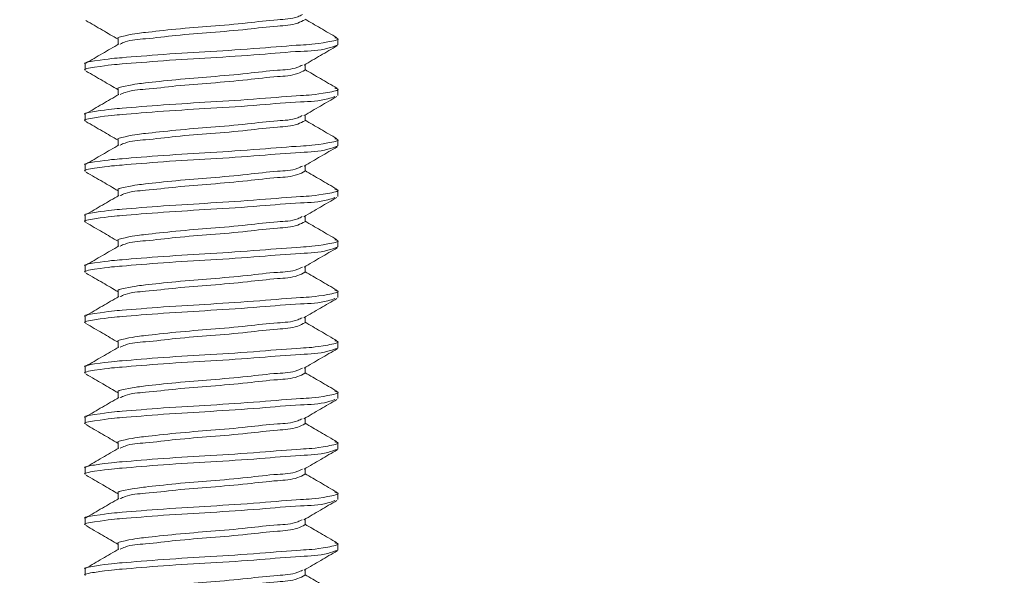
# Model space of a CAD drawing. Units: inches. Extents: x 0 to 21, y 0 to 15.5.
# Drawn here: x 8 to 8.9, y 5.8 to 6.3 of the extents above; entities that cross this region are included whole.
import ezdxf

# ---------------------------------------------------------------- set-up
doc = ezdxf.new("R2010")
doc.units = ezdxf.units.IN
doc.header["$MEASUREMENT"] = 0
doc.header["$PDSIZE"] = -1
doc.layers.add('DIMENS', color=7, linetype='Continuous')
doc.layers.add('PART', color=3, linetype='Continuous')
doc.styles.add('ROMANS', font='romans.shx', dxfattribs={"width": 0.75, "height": 0.1})
doc.dimstyles.new('DWYER_STANDARD', dxfattribs={"dimtxt": 0.1, "dimasz": 0.18, "dimexe": 0.078, "dimexo": 0.05, "dimgap": 0.05, "dimtad": 0, "dimtih": 1, "dimtoh": 1, "dimdec": 3, "dimrnd": 0.001, "dimzin": 4, "dimdsep": 46, "dimtxsty": 'ROMANS', "dimcen": 0.062, "dimclrd": 256, "dimclre": 256, "dimclrt": 256, "dimadec": 3, "dimazin": 1, "dimtfac": 1, "dimtdec": 3, "dimtofl": 0, "dimtmove": 0, "dimatfit": 1, "dimfxl": 0, "dimtolj": 1, "dimtzin": 0, "dimarcsym": 0})

# ---------------------------------------------------------------- blocks, each defined once
blk = doc.blocks.new('*D9')
at = {"layer": 'DEFPOINTS', "color": 0}
for p in [(8.2463, 10.1756), (9.65911, 10.1756), (7.96379, 2.26846)]:
    blk.add_point(p, dxfattribs=at)
at = {"layer": 'DIMENS', "lineweight": -2}
for p, q in [((8.2963, 10.1756), (9.73711, 10.1756)), ((9.65911, 9.9956), (9.65911, 6.48156)), ((9.65911, 2.44846), (9.65911, 5.96251)), ((8.01379, 2.26846), (9.73711, 2.26846))]:
    blk.add_line(p, q, dxfattribs=at)
at = {"layer": 'DIMENS'}
for points in [[(9.62911, 9.9956), (9.68911, 9.9956), (9.65911, 10.1756)], [(9.62911, 2.44846), (9.68911, 2.44846), (9.65911, 2.26846)]]:
    blk.add_solid(points, dxfattribs=at)
at = {"layer": 'DIMENS', "insert": (9.65911, 6.22203), "char_height": 0.1, "attachment_point": 5, "style": 'ROMANS'}
blk.add_mtext('\\A1;7{\\H1.000000x;\\S29/32;}\\P [200.84]', dxfattribs=at)

msp = doc.modelspace()

# ---------------------------------------------------------------- linework, layer by layer
at = {"layer": 'PART', "color": 7, "linetype": 'Continuous', "lineweight": 15}
for p, q in [((8.0612541, 6.3100677), (8.0612541, 6.3043842)), ((8.2787781, 6.3038175), (8.2787781, 6.3100677)), ((8.0287781, 6.2850678), (8.0287781, 6.2788175)), ((8.2463022, 6.2788175), (8.2463022, 6.2844483)), ((8.0612541, 6.2600667), (8.0612541, 6.2543843)), ((8.2787781, 6.2538176), (8.2787781, 6.2600667)), ((8.0287781, 6.2350668), (8.0287781, 6.2288177)), ((8.2463022, 6.2288177), (8.2463022, 6.2344461)), ((8.0612541, 6.2100669), (8.0612541, 6.2043845)), ((8.2787781, 6.2038178), (8.2787781, 6.2100669)), ((8.0287781, 6.1850669), (8.0287781, 6.1788167)), ((8.2463022, 6.1788167), (8.2463022, 6.1844498)), ((8.0612541, 6.160067), (8.0612541, 6.1543846)), ((8.2787781, 6.1538167), (8.2787781, 6.160067)), ((8.0287781, 6.1350671), (8.0287781, 6.1288168)), ((8.2463022, 6.1288168), (8.2463022, 6.1344464)), ((8.0612541, 6.1100672), (8.0612541, 6.1043848)), ((8.2787781, 6.1038169), (8.2787781, 6.1100672)), ((8.0287781, 6.0850672), (8.0287781, 6.078817)), ((8.2463022, 6.078817), (8.2463022, 6.0844501)), ((8.0612541, 6.0600673), (8.0612541, 6.0543849)), ((8.2787781, 6.053817), (8.2787781, 6.0600673)), ((8.0287781, 6.0350674), (8.0287781, 6.0288171)), ((8.2463022, 6.0288171), (8.2463022, 6.0344467)), ((8.0612541, 6.0100675), (8.0612541, 6.0043851)), ((8.2787781, 6.0038172), (8.2787781, 6.0100675)), ((8.0287781, 5.9850675), (8.0287781, 5.9788173)), ((8.2463022, 5.9788173), (8.2463022, 5.9844516)), ((8.0612541, 5.9600676), (8.0612541, 5.9543841)), ((8.2787781, 5.9538173), (8.2787781, 5.9600676)), ((8.0287781, 5.9350677), (8.0287781, 5.9288174)), ((8.2463022, 5.9288174), (8.2463022, 5.934447)), ((8.0612541, 5.9100678), (8.0612541, 5.9043842)), ((8.2787781, 5.9038175), (8.2787781, 5.9100678)), ((8.0287781, 5.8850667), (8.0287781, 5.8788176)), ((8.2463022, 5.8788176), (8.2463022, 5.884453)), ((8.0612541, 5.8600667), (8.0612541, 5.8543844)), ((8.2787781, 5.8538176), (8.2787781, 5.8600667)), ((8.0287781, 5.8350668), (8.0287781, 5.8288177)), ((8.2463022, 5.8288177), (8.2463022, 5.8344473)), ((8.0612541, 5.8100669), (8.0612541, 5.8043845)), ((8.2787781, 5.8038178), (8.2787781, 5.8100669)), ((8.0287781, 5.785067), (8.0287781, 5.7788167)), ((8.2463022, 5.7788167), (8.2463022, 5.7844545))]:
    msp.add_line(p, q, dxfattribs=at)
for points, knots in [([(8.0293618, 6.3280313), (8.0348199, 6.324857), (8.0454544, 6.3186723), (8.0560813, 6.3124745), (8.0612541, 6.3094576)], [0, 0, 0, 0, 0.51323973, 1, 1, 1, 1]), ([(8.2436617, 6.3338779), (8.2421477, 6.3331323), (8.2345519, 6.3293913), (8.2155862, 6.3289275), (8.1873309, 6.3252038), (8.1532903, 6.3223199), (8.1210475, 6.3199036), (8.0884188, 6.3162149), (8.077808, 6.3151289), (8.0590005, 6.3111045), (8.0612817, 6.310074), (8.0612956, 6.3100677)], [0, 0, 0, 0, 0.02731176, 0.13702788, 0.29939489, 0.49572773, 0.68400518, 0.84911747, 0.95953776, 0.99975431, 1, 1, 1, 1]), ([(8.2462607, 6.3288174), (8.2438972, 6.3276198), (8.2354746, 6.3233518), (8.2156307, 6.3225747), (8.1872389, 6.3189936), (8.1536501, 6.3160546), (8.1198512, 6.3136763), (8.091744, 6.3099115), (8.0726732, 6.3090084), (8.0649114, 6.3054492), (8.0633463, 6.3047315)], [0, 0, 0, 0, 0.04267185, 0.1520694, 0.31396497, 0.50972717, 0.69745794, 0.86209148, 0.97219115, 1, 1, 1, 1]), ([(8.2779041, 6.3110017), (8.2724339, 6.3141774), (8.2618946, 6.3202959), (8.251366, 6.3264326), (8.2463022, 6.3293841)], [0, 0, 0, 0, 0.5190379, 1, 1, 1, 1]), ([(8.2759334, 6.3109864), (8.2771059, 6.3106923), (8.2823286, 6.3093819), (8.2575398, 6.3043342), (8.2408594, 6.3039683), (8.1977214, 6.3001874), (8.1534598, 6.2973188), (8.1096064, 6.2949216), (8.0652223, 6.2911704), (8.0517621, 6.2902154), (8.0257211, 6.2861082), (8.0288155, 6.2850741), (8.0288342, 6.2850678)], [0, 0, 0, 0, 0.011706713, 0.05214589, 0.158959796, 0.317477403, 0.50924616, 0.693199158, 0.854369731, 0.961815141, 0.999768961, 1, 1, 1, 1]), ([(8.278722, 6.3038175), (8.2755103, 6.3026202), (8.2637667, 6.2982422), (8.2374052, 6.2976303), (8.1990464, 6.2939703), (8.1530916, 6.2910615), (8.1096916, 6.2886722), (8.0652078, 6.2849221), (8.0517633, 6.2839649), (8.0257211, 6.2798579), (8.0288155, 6.2788238), (8.0288342, 6.2788175)], [0, 0, 0, 0, 0.04069393, 0.14879834, 0.30923113, 0.50331649, 0.68949226, 0.8526097, 0.9613538, 0.99976617, 1, 1, 1, 1]), ([(8.0619928, 6.3048148), (8.0565551, 6.3016474), (8.045672, 6.2953081), (8.0347818, 6.288981), (8.0293329, 6.2858152)], [0, 0, 0, 0, 0.49964745, 1, 1, 1, 1]), ([(8.2453226, 6.2838769), (8.2507825, 6.2870626), (8.2617112, 6.2934392), (8.272649, 6.2998001), (8.2781224, 6.3029832)], [0, 0, 0, 0, 0.499590182, 1, 1, 1, 1]), ([(8.2437538, 6.2839203), (8.2422096, 6.2831589), (8.2345846, 6.2793991), (8.2155875, 6.2789238), (8.18733, 6.2752046), (8.1532924, 6.2723235), (8.1210408, 6.2698909), (8.0884372, 6.2662511), (8.0777756, 6.2650611), (8.0590249, 6.2611566), (8.0612817, 6.2600734), (8.0612956, 6.2600667)], [0, 0, 0, 0, 0.02784533, 0.137501, 0.29977855, 0.49600322, 0.68417693, 0.84919891, 0.95955736, 0.99975175, 1, 1, 1, 1]), ([(8.2462607, 6.2788175), (8.2438972, 6.2776199), (8.2354746, 6.2733519), (8.2156307, 6.2725748), (8.1872389, 6.2689941), (8.1536501, 6.2660533), (8.1198513, 6.2636748), (8.091744, 6.2599119), (8.0726732, 6.2590086), (8.0649114, 6.2554493), (8.0633463, 6.2547316)], [0, 0, 0, 0, 0.04267186, 0.15206942, 0.313965, 0.50972779, 0.69745858, 0.86209147, 0.97219115, 1, 1, 1, 1]), ([(8.2779041, 6.2610019), (8.2724339, 6.2641776), (8.2618946, 6.270296), (8.251366, 6.2764327), (8.2463022, 6.2793843)], [0, 0, 0, 0, 0.5190379, 1, 1, 1, 1]), ([(8.0296367, 6.2778613), (8.0351091, 6.2746811), (8.0456541, 6.268553), (8.0561872, 6.2624047), (8.0612541, 6.2594472)], [0, 0, 0, 0, 0.518961945, 1, 1, 1, 1]), ([(8.2759334, 6.2609866), (8.2771059, 6.2606924), (8.2823286, 6.2593821), (8.2575398, 6.2543343), (8.2408594, 6.2539684), (8.1977213, 6.2501876), (8.1534598, 6.2473189), (8.1096063, 6.2449221), (8.0652226, 6.2411698), (8.0517616, 6.2402169), (8.025721, 6.2361072), (8.0288155, 6.235073), (8.0288342, 6.2350668)], [0, 0, 0, 0, 0.0117067, 0.05214582, 0.15895958, 0.31747696, 0.50924545, 0.69319819, 0.85436854, 0.9618138, 0.99976896, 1, 1, 1, 1]), ([(8.2758348, 6.2528402), (8.2735747, 6.2520154), (8.2627686, 6.2480716), (8.2373852, 6.2477169), (8.199054, 6.2439377), (8.1530896, 6.2410688), (8.1096921, 6.2386707), (8.0652077, 6.2349225), (8.0517634, 6.2339651), (8.0257211, 6.2298581), (8.0288155, 6.2288239), (8.0288342, 6.2288177)], [0, 0, 0, 0, 0.028938749, 0.138367852, 0.300766553, 0.497230516, 0.685687359, 0.850803611, 0.960880235, 0.999763304, 1, 1, 1, 1]), ([(8.0619928, 6.2548149), (8.0565551, 6.2516475), (8.045672, 6.2453082), (8.0347818, 6.2389811), (8.0293329, 6.2358154)], [0, 0, 0, 0, 0.49964745, 1, 1, 1, 1]), ([(8.245238, 6.2338254), (8.2506806, 6.237002), (8.2615762, 6.2433614), (8.2724831, 6.2497013), (8.2779418, 6.2528743)], [0, 0, 0, 0, 0.49952058, 1, 1, 1, 1]), ([(8.2436264, 6.2338618), (8.242124, 6.2331223), (8.2345392, 6.2293889), (8.2155858, 6.2289292), (8.187331, 6.2252036), (8.1532903, 6.2223202), (8.1210474, 6.2199044), (8.0884189, 6.2162137), (8.077808, 6.215128), (8.0590005, 6.2111036), (8.0612817, 6.2100731), (8.0612956, 6.2100669)], [0, 0, 0, 0, 0.02710667, 0.13684585, 0.29924699, 0.49562109, 0.6839381, 0.84908576, 0.95952926, 0.99975426, 1, 1, 1, 1]), ([(8.2779041, 6.211002), (8.2724339, 6.2141777), (8.2618946, 6.2202962), (8.251366, 6.2264329), (8.2463022, 6.2293844)], [0, 0, 0, 0, 0.5190379, 1, 1, 1, 1]), ([(8.0293742, 6.2280222), (8.0348303, 6.2248495), (8.0454608, 6.2186681), (8.0560835, 6.2124732), (8.0612541, 6.2094579)], [0, 0, 0, 0, 0.51325472, 1, 1, 1, 1]), ([(8.2462607, 6.2288177), (8.2438972, 6.2276201), (8.2354746, 6.2233521), (8.2156307, 6.222575), (8.1872389, 6.2189943), (8.1536502, 6.2160532), (8.1198511, 6.2136758), (8.0917442, 6.2099099), (8.0726732, 6.2090088), (8.0649114, 6.2054495), (8.0633463, 6.2047318)], [0, 0, 0, 0, 0.04267187, 0.15206947, 0.31396511, 0.50972796, 0.69745881, 0.86209242, 0.97219114, 1, 1, 1, 1]), ([(8.2759334, 6.2109867), (8.2771059, 6.2106921), (8.2823282, 6.2093799), (8.2575398, 6.2043369), (8.2408593, 6.2039673), (8.1977214, 6.2001882), (8.1534597, 6.197319), (8.1096065, 6.1949217), (8.0652221, 6.1911715), (8.0517623, 6.1902144), (8.0257211, 6.1861074), (8.0288155, 6.1850732), (8.0288342, 6.1850669)], [0, 0, 0, 0, 0.0117081, 0.05214578, 0.15895964, 0.31747717, 0.50924584, 0.69319876, 0.85436926, 0.96181516, 0.99976896, 1, 1, 1, 1]), ([(8.278722, 6.2038178), (8.2755103, 6.2026205), (8.2637667, 6.1982425), (8.2374053, 6.1976307), (8.199046, 6.1939701), (8.1530934, 6.1910642), (8.1096859, 6.1886581), (8.0652234, 6.1849638), (8.0517362, 6.1838885), (8.0257408, 6.1799152), (8.0288155, 6.1788233), (8.0288342, 6.1788167)], [0, 0, 0, 0, 0.04069387, 0.148798135, 0.309230704, 0.503316112, 0.689491342, 0.852608926, 0.961352324, 0.999764643, 1, 1, 1, 1]), ([(8.0619928, 6.2048151), (8.056555, 6.2016477), (8.0456717, 6.1953085), (8.0347818, 6.1889806), (8.0293329, 6.1858143)], [0, 0, 0, 0, 0.49963965, 1, 1, 1, 1]), ([(8.2453489, 6.1838936), (8.250808, 6.187079), (8.2617346, 6.1934546), (8.2726705, 6.1998142), (8.2781428, 6.2029964)], [0, 0, 0, 0, 0.49961041, 1, 1, 1, 1]), ([(8.2437902, 6.183937), (8.2422341, 6.1831695), (8.2345974, 6.1794026), (8.215588, 6.1789222), (8.1873302, 6.1752065), (8.1532905, 6.1723196), (8.1210474, 6.1699047), (8.0884189, 6.1662139), (8.077808, 6.1651282), (8.0590005, 6.1611037), (8.0612817, 6.1600733), (8.0612956, 6.160067)], [0, 0, 0, 0, 0.0280554, 0.13768756, 0.29993033, 0.49611294, 0.68424631, 0.84923293, 0.95956872, 0.9997545, 1, 1, 1, 1]), ([(8.0296219, 6.1778698), (8.0350956, 6.1746887), (8.0456454, 6.1685578), (8.0561836, 6.162407), (8.0612541, 6.1594475)], [0, 0, 0, 0, 0.518847617, 1, 1, 1, 1]), ([(8.2462607, 6.1788167), (8.2438972, 6.1776195), (8.2354741, 6.1733529), (8.2156309, 6.1725747), (8.1872388, 6.1689946), (8.1536502, 6.1660532), (8.119851, 6.1636762), (8.0917445, 6.1599094), (8.0726725, 6.1590101), (8.0649114, 6.1554489), (8.0633463, 6.1547308)], [0, 0, 0, 0, 0.04266924, 0.15206685, 0.31396251, 0.5097254, 0.69745627, 0.86208991, 0.97218864, 1, 1, 1, 1]), ([(8.2779041, 6.1610022), (8.2724338, 6.1641773), (8.261894, 6.1702949), (8.2513659, 6.1764325), (8.2463022, 6.1793846)], [0, 0, 0, 0, 0.51902176, 1, 1, 1, 1]), ([(8.2758054, 6.15283), (8.273555, 6.1520091), (8.2627581, 6.1480707), (8.2373851, 6.1477178), (8.1990541, 6.1439379), (8.1530897, 6.1410688), (8.1096919, 6.1386721), (8.0652082, 6.1349198), (8.0517627, 6.133967), (8.025721, 6.1298573), (8.0288155, 6.1288231), (8.0288342, 6.1288168)], [0, 0, 0, 0, 0.02881675, 0.13825946, 0.30067836, 0.49716675, 0.68564703, 0.85078419, 0.96087395, 0.99976327, 1, 1, 1, 1]), ([(8.2759334, 6.1609869), (8.2771059, 6.1606923), (8.2823283, 6.1593801), (8.2575404, 6.1543345), (8.240859, 6.1539688), (8.1977215, 6.1501878), (8.1534597, 6.1473193), (8.1096065, 6.1449218), (8.0652221, 6.1411716), (8.0517623, 6.1402145), (8.0257211, 6.1361075), (8.0288155, 6.1350733), (8.0288342, 6.1350671)], [0, 0, 0, 0, 0.011708086, 0.052147206, 0.158960444, 0.317477827, 0.509246313, 0.69319905, 0.854369395, 0.961815195, 0.999768961, 1, 1, 1, 1]), ([(8.0619928, 6.1548141), (8.0565551, 6.1516466), (8.045672, 6.1453073), (8.0347818, 6.1389803), (8.0293329, 6.1358145)], [0, 0, 0, 0, 0.49964745, 1, 1, 1, 1]), ([(8.2452138, 6.1338116), (8.2506574, 6.1369886), (8.2615556, 6.1433489), (8.2724648, 6.1496902), (8.2779248, 6.152864)], [0, 0, 0, 0, 0.499501999, 1, 1, 1, 1]), ([(8.243595, 6.133848), (8.2421029, 6.1331133), (8.234529, 6.1293839), (8.2155848, 6.1289324), (8.1873314, 6.1252027), (8.1532902, 6.1223208), (8.1210474, 6.1199046), (8.0884189, 6.116214), (8.077808, 6.1151283), (8.0590005, 6.1111039), (8.0612817, 6.1100734), (8.0612956, 6.1100672)], [0, 0, 0, 0, 0.0269279, 0.13668639, 0.29911753, 0.49552791, 0.68387972, 0.84905788, 0.95952178, 0.99975421, 1, 1, 1, 1]), ([(8.0293914, 6.1280107), (8.0348457, 6.1248398), (8.0454708, 6.1186626), (8.0560874, 6.1124705), (8.0612541, 6.109457)], [0, 0, 0, 0, 0.51333273, 1, 1, 1, 1]), ([(8.2462607, 6.1288168), (8.2438972, 6.1276196), (8.2354741, 6.1233531), (8.2156308, 6.1225749), (8.1872388, 6.1189947), (8.1536502, 6.1160535), (8.1198512, 6.1136758), (8.0917441, 6.1099109), (8.0726732, 6.1090079), (8.0649114, 6.1054486), (8.0633463, 6.1047309)], [0, 0, 0, 0, 0.0426693, 0.15206708, 0.31396298, 0.50972616, 0.69745732, 0.8620912, 0.9721911, 1, 1, 1, 1]), ([(8.2779041, 6.1110023), (8.2724338, 6.1141775), (8.2618944, 6.1202952), (8.251366, 6.1264319), (8.2463022, 6.1293835)], [0, 0, 0, 0, 0.51903015, 1, 1, 1, 1]), ([(8.2759334, 6.1109871), (8.2771059, 6.1106924), (8.2823283, 6.1093803), (8.2575403, 6.1043348), (8.2408591, 6.1039668), (8.1977214, 6.1001888), (8.1534597, 6.0973193), (8.1096065, 6.094922), (8.0652221, 6.0911718), (8.0517623, 6.0902147), (8.0257211, 6.0861077), (8.0288155, 6.0850735), (8.0288342, 6.0850672)], [0, 0, 0, 0, 0.01170808, 0.0521472, 0.15896093, 0.31747794, 0.5092464, 0.6931991, 0.85436942, 0.9618152, 0.99976896, 1, 1, 1, 1]), ([(8.278722, 6.1038169), (8.2755103, 6.10262), (8.2637663, 6.0982436), (8.2374054, 6.0976304), (8.1990463, 6.0939716), (8.1530918, 6.0910598), (8.1096915, 6.0886738), (8.0652079, 6.0849211), (8.0517633, 6.0839644), (8.0257211, 6.0798574), (8.0288155, 6.0788232), (8.0288342, 6.078817)], [0, 0, 0, 0, 0.04069248, 0.14879701, 0.30922997, 0.50331586, 0.68949155, 0.85260954, 0.96135376, 0.99976617, 1, 1, 1, 1]), ([(8.0619928, 6.1048142), (8.0565551, 6.1016468), (8.045672, 6.0953075), (8.0347818, 6.0889804), (8.0293329, 6.0858146)], [0, 0, 0, 0, 0.49964745, 1, 1, 1, 1]), ([(8.2453741, 6.0839092), (8.2508322, 6.0870936), (8.2617568, 6.0934674), (8.27269, 6.0998265), (8.2781609, 6.1030085)], [0, 0, 0, 0, 0.4996134, 1, 1, 1, 1]), ([(8.2438252, 6.0839538), (8.2422577, 6.0831796), (8.2346107, 6.0794032), (8.2155881, 6.0789204), (8.1873301, 6.0752076), (8.1532905, 6.0723197), (8.1210474, 6.0699051), (8.0884189, 6.0662141), (8.077808, 6.0651285), (8.0590005, 6.061104), (8.0612817, 6.0600736), (8.0612956, 6.0600673)], [0, 0, 0, 0, 0.0282616, 0.13787057, 0.30007839, 0.4962195, 0.68431309, 0.84926481, 0.95957727, 0.99975455, 1, 1, 1, 1]), ([(8.0296039, 6.0778795), (8.0350786, 6.0746976), (8.0456341, 6.0685627), (8.0561786, 6.0624088), (8.0612541, 6.0594466)], [0, 0, 0, 0, 0.51865814, 1, 1, 1, 1]), ([(8.2462607, 6.078817), (8.2438972, 6.0776198), (8.2354741, 6.0733532), (8.2156308, 6.072575), (8.1872388, 6.0689949), (8.1536502, 6.0660537), (8.1198512, 6.0636759), (8.0917441, 6.0599111), (8.0726732, 6.059008), (8.0649114, 6.0554488), (8.0633463, 6.0547311)], [0, 0, 0, 0, 0.0426693, 0.15206708, 0.31396298, 0.50972616, 0.69745732, 0.8620912, 0.9721911, 1, 1, 1, 1]), ([(8.2779041, 6.0610025), (8.2724338, 6.0641777), (8.2618944, 6.0702953), (8.251366, 6.0764321), (8.2463022, 6.0793837)], [0, 0, 0, 0, 0.51903015, 1, 1, 1, 1]), ([(8.2759334, 6.0609872), (8.2771059, 6.0606926), (8.2823283, 6.0593804), (8.2575403, 6.054335), (8.2408591, 6.0539673), (8.1977215, 6.0501869), (8.1534597, 6.04732), (8.1096065, 6.044922), (8.0652221, 6.0411719), (8.0517623, 6.0402148), (8.0257211, 6.0361078), (8.0288155, 6.0350737), (8.0288342, 6.0350674)], [0, 0, 0, 0, 0.011708084, 0.052147196, 0.158960928, 0.317478278, 0.509246414, 0.693199113, 0.854369425, 0.961815203, 0.999768961, 1, 1, 1, 1]), ([(8.0619928, 6.0548144), (8.0565551, 6.0516469), (8.045672, 6.0453076), (8.0347818, 6.0389806), (8.0293329, 6.0358148)], [0, 0, 0, 0, 0.49964745, 1, 1, 1, 1]), ([(8.2757819, 6.0528221), (8.2735393, 6.0520038), (8.2627505, 6.0480675), (8.2373847, 6.0477202), (8.1990542, 6.0439373), (8.1530896, 6.0410695), (8.109692, 6.0386718), (8.0652078, 6.0349217), (8.0517634, 6.0339645), (8.0257211, 6.0298575), (8.0288155, 6.0288234), (8.0288342, 6.0288171)], [0, 0, 0, 0, 0.02872117, 0.13817428, 0.3006094, 0.49711741, 0.68561651, 0.85077016, 0.96087146, 0.99976325, 1, 1, 1, 1]), ([(8.2451923, 6.033799), (8.2506371, 6.0369768), (8.2615377, 6.0433389), (8.2724496, 6.0496815), (8.2779111, 6.0528561)], [0, 0, 0, 0, 0.49949208, 1, 1, 1, 1]), ([(8.0294132, 6.027997), (8.0348655, 6.0248272), (8.0454834, 6.0186542), (8.0560926, 6.0124665), (8.0612541, 6.0094562)], [0, 0, 0, 0, 0.51349805, 1, 1, 1, 1]), ([(8.2435677, 6.0338354), (8.2420846, 6.0331055), (8.2345191, 6.0293824), (8.2155847, 6.0289319), (8.1873315, 6.0252014), (8.1532901, 6.0223215), (8.1210474, 6.0199048), (8.0884189, 6.0162144), (8.077808, 6.0151286), (8.0590005, 6.0111042), (8.0612817, 6.0100737), (8.0612956, 6.0100675)], [0, 0, 0, 0, 0.026768734, 0.136546094, 0.299003741, 0.49544559, 0.68382813, 0.849033253, 0.959515174, 0.99975417, 1, 1, 1, 1]), ([(8.2462607, 6.0288171), (8.2438972, 6.0276195), (8.2354747, 6.0233514), (8.2156305, 6.0225763), (8.1872389, 6.0189946), (8.1536502, 6.0160539), (8.1198512, 6.0136761), (8.0917441, 6.0099112), (8.0726732, 6.0090082), (8.0649114, 6.0054489), (8.0633463, 6.0047312)], [0, 0, 0, 0, 0.04267187, 0.1520685, 0.31396414, 0.50972698, 0.69745782, 0.86209143, 0.97219114, 1, 1, 1, 1]), ([(8.2779041, 6.0110014), (8.2724339, 6.0141771), (8.2618946, 6.0202956), (8.251366, 6.0264323), (8.2463022, 6.0293838)], [0, 0, 0, 0, 0.5190379, 1, 1, 1, 1]), ([(8.2759334, 6.0109874), (8.2771059, 6.0106927), (8.2823283, 6.0093806), (8.2575403, 6.0043351), (8.2408591, 6.0039674), (8.1977215, 6.0001869), (8.1534596, 5.9973208), (8.1096066, 5.9949201), (8.0652221, 5.9911724), (8.0517623, 5.9902149), (8.0257211, 5.986108), (8.0288155, 5.9850738), (8.0288342, 5.9850675)], [0, 0, 0, 0, 0.011708085, 0.052147199, 0.15896094, 0.317478302, 0.509246452, 0.693199451, 0.854369414, 0.9618152, 0.999768961, 1, 1, 1, 1]), ([(8.278722, 6.0038172), (8.2755103, 6.0026199), (8.2637667, 5.998242), (8.2374053, 5.9976297), (8.1990463, 5.9939723), (8.1530918, 5.99106), (8.1096915, 5.9886742), (8.0652079, 5.9849214), (8.0517633, 5.9839647), (8.0257211, 5.9798577), (8.0288155, 5.9788235), (8.0288342, 5.9788173)], [0, 0, 0, 0, 0.040693924, 0.148798333, 0.309230763, 0.50331643, 0.689491908, 0.852609709, 0.9613538, 0.999766169, 1, 1, 1, 1]), ([(8.0619928, 6.0048145), (8.0565551, 6.0016471), (8.045672, 5.9953078), (8.0347818, 5.9889807), (8.0293329, 5.9858149)], [0, 0, 0, 0, 0.49964745, 1, 1, 1, 1]), ([(8.2453977, 5.9839247), (8.2508545, 5.9871084), (8.2617763, 5.9934805), (8.272707, 5.9998374), (8.2781763, 6.0030182)], [0, 0, 0, 0, 0.499631103, 1, 1, 1, 1]), ([(8.0295831, 5.9778915), (8.0350586, 5.9747092), (8.0456211, 5.9685704), (8.0561724, 5.9624126), (8.0612541, 5.9594469)], [0, 0, 0, 0, 0.518390511, 1, 1, 1, 1]), ([(8.2438583, 5.9839681), (8.2422799, 5.9831888), (8.2346218, 5.9794073), (8.2155887, 5.9789189), (8.1873299, 5.9752069), (8.1532906, 5.9723189), (8.1210474, 5.9699037), (8.0884188, 5.9662147), (8.077808, 5.9651287), (8.0590005, 5.9611043), (8.0612817, 5.9600739), (8.0612956, 5.9600676)], [0, 0, 0, 0, 0.02845053, 0.1380382, 0.30021512, 0.49631811, 0.68437513, 0.84929412, 0.95958513, 0.99975459, 1, 1, 1, 1]), ([(8.2462607, 5.9788173), (8.2438972, 5.9776196), (8.2354746, 5.9733516), (8.2156307, 5.9725746), (8.1872389, 5.9689935), (8.1536501, 5.9660544), (8.1198512, 5.9636761), (8.091744, 5.9599114), (8.0726732, 5.9590083), (8.0649114, 5.9554491), (8.0633463, 5.9547314)], [0, 0, 0, 0, 0.04267185, 0.1520694, 0.31396497, 0.50972717, 0.69745794, 0.86209148, 0.97219115, 1, 1, 1, 1]), ([(8.2779041, 5.9610016), (8.2724339, 5.9641773), (8.2618946, 5.9702958), (8.251366, 5.9764325), (8.2463022, 5.979384)], [0, 0, 0, 0, 0.5190379, 1, 1, 1, 1]), ([(8.2759334, 5.9609875), (8.2771059, 5.9606929), (8.2823283, 5.9593807), (8.2575403, 5.9543353), (8.2408591, 5.9539675), (8.1977215, 5.9501875), (8.1534597, 5.9473189), (8.1096066, 5.9449207), (8.0652221, 5.9411725), (8.0517623, 5.9402151), (8.0257211, 5.9361081), (8.0288155, 5.935074), (8.0288342, 5.9350677)], [0, 0, 0, 0, 0.011708085, 0.052147198, 0.158960936, 0.317478294, 0.509246751, 0.693199459, 0.854369418, 0.961815201, 0.999768961, 1, 1, 1, 1]), ([(8.2757643, 5.9528153), (8.2735275, 5.9519998), (8.2627439, 5.9480679), (8.2373849, 5.9477185), (8.1990542, 5.9439364), (8.1530895, 5.9410702), (8.109692, 5.938672), (8.0652078, 5.934922), (8.0517634, 5.9339648), (8.0257211, 5.9298578), (8.0288155, 5.9288237), (8.0288342, 5.9288174)], [0, 0, 0, 0, 0.02864724, 0.13810919, 0.30055663, 0.49707924, 0.68559265, 0.85075883, 0.96086849, 0.99976323, 1, 1, 1, 1]), ([(8.0619928, 5.9548147), (8.0565551, 5.9516473), (8.045672, 5.9453079), (8.0347818, 5.9389809), (8.0293329, 5.9358151)], [0, 0, 0, 0, 0.49964745, 1, 1, 1, 1]), ([(8.2451739, 5.9337888), (8.2506199, 5.9369674), (8.2615232, 5.9433312), (8.272438, 5.9496752), (8.277901, 5.9528505)], [0, 0, 0, 0, 0.499483, 1, 1, 1, 1]), ([(8.0294453, 5.9279762), (8.0348972, 5.9248068), (8.0455046, 5.9186404), (8.056103, 5.9124586), (8.0612541, 5.9094541)], [0, 0, 0, 0, 0.51397175, 1, 1, 1, 1]), ([(8.2435447, 5.9338252), (8.2420691, 5.9330992), (8.2345109, 5.9293808), (8.2155844, 5.9289331), (8.1873316, 5.9252017), (8.1532902, 5.9223203), (8.1210474, 5.9199043), (8.088419, 5.9162128), (8.0778079, 5.915129), (8.0590005, 5.9111045), (8.0612817, 5.910074), (8.0612956, 5.9100678)], [0, 0, 0, 0, 0.0266351, 0.13642758, 0.2989076, 0.49537709, 0.68378558, 0.84901346, 0.9595096, 0.99975414, 1, 1, 1, 1]), ([(8.2462607, 5.9288174), (8.2438972, 5.9276198), (8.2354746, 5.9233518), (8.2156307, 5.9225748), (8.1872389, 5.9189937), (8.1536501, 5.9160546), (8.1198512, 5.9136763), (8.091744, 5.9099116), (8.0726732, 5.9090085), (8.0649114, 5.9054492), (8.0633463, 5.9047315)], [0, 0, 0, 0, 0.04267185, 0.1520694, 0.31396497, 0.50972717, 0.69745794, 0.86209148, 0.97219115, 1, 1, 1, 1]), ([(8.2779041, 5.9110017), (8.2724339, 5.9141774), (8.2618946, 5.9202959), (8.251366, 5.9264326), (8.2463022, 5.9293841)], [0, 0, 0, 0, 0.5190379, 1, 1, 1, 1]), ([(8.2759334, 5.9109865), (8.2771059, 5.9106923), (8.2823286, 5.909382), (8.2575398, 5.9043342), (8.2408595, 5.9039685), (8.197721, 5.9001864), (8.1534614, 5.8973235), (8.1096009, 5.8949059), (8.0652376, 5.8912141), (8.0517351, 5.8901385), (8.0257408, 5.8861652), (8.0288155, 5.8850733), (8.0288342, 5.8850667)], [0, 0, 0, 0, 0.011706696, 0.052145812, 0.158959556, 0.317476924, 0.509245392, 0.693198112, 0.854368441, 0.96181369, 0.999767452, 1, 1, 1, 1]), ([(8.278722, 5.9038175), (8.2755103, 5.9026202), (8.2637667, 5.8982423), (8.2374052, 5.8976303), (8.1990464, 5.8939708), (8.1530917, 5.8910594), (8.1096916, 5.8886727), (8.0652078, 5.884922), (8.0517633, 5.883965), (8.0257211, 5.879858), (8.0288155, 5.8788238), (8.0288342, 5.8788176)], [0, 0, 0, 0, 0.040693925, 0.148798335, 0.309231119, 0.503316789, 0.689492269, 0.852609707, 0.961353799, 0.999766169, 1, 1, 1, 1]), ([(8.0619928, 5.9048148), (8.0565551, 5.9016474), (8.045672, 5.8953081), (8.0347818, 5.888981), (8.0293329, 5.8858153)], [0, 0, 0, 0, 0.49964745, 1, 1, 1, 1]), ([(8.2454191, 5.8839379), (8.2508746, 5.8871208), (8.2617935, 5.8934912), (8.2727211, 5.8998467), (8.2781889, 5.9030267)], [0, 0, 0, 0, 0.49963853, 1, 1, 1, 1]), ([(8.2438885, 5.8839825), (8.2423002, 5.8831979), (8.2346327, 5.8794098), (8.2155891, 5.8789182), (8.1873293, 5.8752068), (8.1532926, 5.8723229), (8.1210408, 5.869891), (8.0884372, 5.8662511), (8.0777756, 5.8650612), (8.0590249, 5.8611566), (8.0612817, 5.8600734), (8.0612956, 5.8600667)], [0, 0, 0, 0, 0.02862565, 0.1381933, 0.3003406, 0.49640776, 0.68443043, 0.84931996, 0.95958982, 0.99975194, 1, 1, 1, 1]), ([(8.2462607, 5.8788176), (8.2438972, 5.8776199), (8.2354746, 5.8733519), (8.2156307, 5.8725749), (8.1872389, 5.8689941), (8.1536501, 5.8660533), (8.1198513, 5.8636749), (8.091744, 5.859912), (8.0726732, 5.8590086), (8.0649114, 5.8554494), (8.0633463, 5.8547317)], [0, 0, 0, 0, 0.04267186, 0.15206942, 0.313965, 0.50972779, 0.69745858, 0.86209147, 0.97219115, 1, 1, 1, 1]), ([(8.2779041, 5.8610019), (8.2724339, 5.8641776), (8.2618946, 5.8702961), (8.251366, 5.8764328), (8.2463022, 5.8793843)], [0, 0, 0, 0, 0.5190379, 1, 1, 1, 1]), ([(8.0295605, 5.8779047), (8.0350364, 5.8747221), (8.0456065, 5.8685786), (8.0561654, 5.862416), (8.0612541, 5.8594461)], [0, 0, 0, 0, 0.51806169, 1, 1, 1, 1]), ([(8.2759334, 5.8609866), (8.2771059, 5.8606925), (8.2823286, 5.8593821), (8.2575398, 5.8543344), (8.2408594, 5.8539685), (8.1977214, 5.8501876), (8.1534598, 5.8473191), (8.1096065, 5.8449215), (8.0652221, 5.8411714), (8.0517623, 5.8402142), (8.0257211, 5.8361072), (8.0288155, 5.8350731), (8.0288342, 5.8350668)], [0, 0, 0, 0, 0.01170671, 0.05214586, 0.15895971, 0.31747723, 0.50924588, 0.69319878, 0.85436927, 0.96181516, 0.99976896, 1, 1, 1, 1]), ([(8.2757528, 5.8528121), (8.2735198, 5.8519979), (8.2627401, 5.8480671), (8.2373847, 5.8477194), (8.1990542, 5.8439368), (8.1530896, 5.8410691), (8.1096921, 5.8386707), (8.0652077, 5.8349225), (8.0517634, 5.8339651), (8.0257211, 5.8298581), (8.0288155, 5.828824), (8.0288342, 5.8288177)], [0, 0, 0, 0, 0.02860023, 0.13806748, 0.3005228, 0.49705525, 0.68557779, 0.8507516, 0.9608666, 0.99976322, 1, 1, 1, 1]), ([(8.0619928, 5.854815), (8.0565551, 5.8516476), (8.045672, 5.8453083), (8.0347818, 5.8389812), (8.0293329, 5.8358154)], [0, 0, 0, 0, 0.49964745, 1, 1, 1, 1]), ([(8.2451588, 5.8337797), (8.2506061, 5.8369596), (8.2615119, 5.8433258), (8.2724298, 5.8496713), (8.2778944, 5.8528473)], [0, 0, 0, 0, 0.49948593, 1, 1, 1, 1]), ([(8.2435262, 5.8338161), (8.2420566, 5.8330936), (8.2345038, 5.8293804), (8.2155844, 5.8289337), (8.1873316, 5.8252019), (8.1532901, 5.8223207), (8.1210474, 5.8199043), (8.0884189, 5.8162138), (8.077808, 5.815128), (8.0590005, 5.8111036), (8.0612817, 5.8100732), (8.0612956, 5.8100669)], [0, 0, 0, 0, 0.02652543, 0.13633017, 0.29882833, 0.49531975, 0.68374928, 0.8489956, 0.95950508, 0.99975411, 1, 1, 1, 1]), ([(8.0294774, 5.8279553), (8.0349301, 5.8247856), (8.0455268, 5.8186256), (8.0561144, 5.81245), (8.0612541, 5.8094521)], [0, 0, 0, 0, 0.51456124, 1, 1, 1, 1]), ([(8.2462607, 5.8288177), (8.2438972, 5.8276201), (8.2354746, 5.8233521), (8.2156307, 5.822575), (8.1872389, 5.8189943), (8.1536502, 5.8160532), (8.1198511, 5.8136758), (8.0917442, 5.8099099), (8.0726732, 5.8090088), (8.0649114, 5.8054495), (8.0633463, 5.8047318)], [0, 0, 0, 0, 0.04267187, 0.15206947, 0.31396511, 0.50972796, 0.69745881, 0.86209242, 0.97219114, 1, 1, 1, 1]), ([(8.2779041, 5.811002), (8.2724339, 5.8141777), (8.2618946, 5.8202962), (8.251366, 5.8264329), (8.2463022, 5.8293844)], [0, 0, 0, 0, 0.5190379, 1, 1, 1, 1]), ([(8.2759334, 5.8109868), (8.2771059, 5.8106922), (8.2823282, 5.80938), (8.2575398, 5.8043369), (8.2408593, 5.8039673), (8.1977214, 5.8001882), (8.1534597, 5.7973191), (8.1096065, 5.7949217), (8.0652221, 5.7911715), (8.0517623, 5.7902144), (8.0257211, 5.7861074), (8.0288155, 5.7850732), (8.0288342, 5.785067)], [0, 0, 0, 0, 0.0117081, 0.05214578, 0.15895964, 0.31747717, 0.50924584, 0.69319876, 0.85436926, 0.96181516, 0.99976896, 1, 1, 1, 1]), ([(8.278722, 5.8038178), (8.2755103, 5.8026205), (8.2637667, 5.7982426), (8.2374053, 5.7976307), (8.199046, 5.7939701), (8.1530934, 5.7910642), (8.1096859, 5.7886581), (8.0652234, 5.7849638), (8.0517362, 5.7838885), (8.0257408, 5.7799152), (8.0288155, 5.7788234), (8.0288342, 5.7788167)], [0, 0, 0, 0, 0.04069387, 0.148798135, 0.309230704, 0.503316112, 0.689491342, 0.852608926, 0.961352324, 0.999764643, 1, 1, 1, 1]), ([(8.0619928, 5.8048151), (8.056555, 5.8016478), (8.0456717, 5.7953085), (8.0347818, 5.7889806), (8.0293329, 5.7858144)], [0, 0, 0, 0, 0.49963965, 1, 1, 1, 1]), ([(8.2454379, 5.78395), (8.2508919, 5.7871321), (8.2618075, 5.7935009), (8.272732, 5.7998541), (8.2781981, 5.8030328)], [0, 0, 0, 0, 0.49965373, 1, 1, 1, 1]), ([(8.2439151, 5.7839946), (8.2423181, 5.7832055), (8.2346419, 5.7794128), (8.2155895, 5.778917), (8.1873296, 5.7752085), (8.1532907, 5.7723191), (8.1210473, 5.7699049), (8.0884189, 5.7662139), (8.077808, 5.7651282), (8.0590005, 5.7611038), (8.0612817, 5.7600733), (8.0612956, 5.7600671)], [0, 0, 0, 0, 0.02877854, 0.13832913, 0.30045119, 0.49648784, 0.68448124, 0.8493451, 0.9595988, 0.99975468, 1, 1, 1, 1]), ([(8.2462607, 5.7788167), (8.2438972, 5.7776195), (8.2354741, 5.7733529), (8.2156309, 5.7725748), (8.1872388, 5.7689946), (8.1536502, 5.7660533), (8.119851, 5.7636762), (8.0917445, 5.7599094), (8.0726725, 5.7590101), (8.0649114, 5.755449), (8.0633463, 5.7547308)], [0, 0, 0, 0, 0.04266924, 0.15206685, 0.31396251, 0.5097254, 0.69745627, 0.86208991, 0.97218864, 1, 1, 1, 1]), ([(8.2779041, 5.7610022), (8.2724338, 5.7641773), (8.261894, 5.7702949), (8.2513659, 5.7764325), (8.2463022, 5.7793846)], [0, 0, 0, 0, 0.51902176, 1, 1, 1, 1])]:
    msp.add_open_spline(points, degree=3, knots=knots, dxfattribs=at)

# ---------------------------------------------------------------- dimensions: what is measured, and where the dimension line sits
at = {"layer": 'DIMENS'}
dim = msp.add_linear_dim(base=(9.6591117, 10.1756008), p1=(7.963795, 2.2684645), p2=(8.2463022, 10.1756008), angle=90, dimstyle='DWYER_STANDARD', override={"dimdec": 6, "dimlunit": 5, "dimpost": '\\P'}, dxfattribs=at)
dim.commit()
dim.dimension.update_dxf_attribs({"geometry": '*D9', "text_midpoint": (9.6591117, 6.2220327)})

doc.saveas('drawing.dxf')
